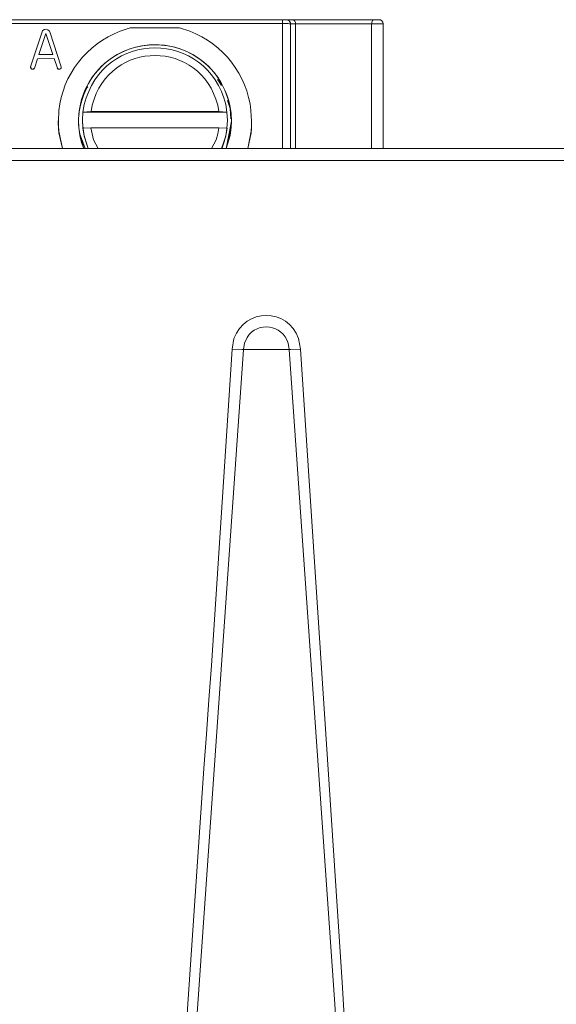
# Model space of a CAD drawing. Units: millimetres. Extents: x -66 to 106, y 14 to 121.
# Drawn here: x -42 to -37, y 102 to 111 of the extents above; entities that cross this region are included whole.
import ezdxf

# ---------------------------------------------------------------- set-up
doc = ezdxf.new("R2010")
doc.units = ezdxf.units.MM
doc.header["$MEASUREMENT"] = 0
doc.layers.add('Vrstva 1', color=7, linetype='Continuous')

msp = doc.modelspace()

# ---------------------------------------------------------------- linework, layer by layer
at = {"layer": 'Vrstva 1', "lineweight": 15}
for points in [[(-46.7607, 110.9627), (-46.7607, 110.9627), (-39.757, 110.9627), (-39.757, 110.9627)], [(-39.757, 110.9274), (-39.757, 110.9274), (-46.7607, 110.9274), (-46.7607, 110.9274)], [(-39.757, 110.9278), (-39.757, 110.9278), (-39.757, 109.7449), (-39.757, 109.7449)], [(-39.7182, 110.9627), (-39.7182, 110.9627), (-39.7563, 110.9627), (-39.7563, 110.9627)], [(-39.7563, 110.9627), (-39.7563, 110.9627), (-39.7563, 110.9274), (-39.7563, 110.9274)], [(-39.7337, 110.9274), (-39.7337, 110.9274), (-39.7563, 110.9274), (-39.7563, 110.9274)], [(-39.7069, 110.9613), (-39.7069, 110.9613), (-39.7182, 110.9627), (-39.7182, 110.9627)], [(-39.7182, 110.9627), (-39.7182, 110.9627), (-39.6586, 110.9627), (-39.6586, 110.9627)], [(-39.6857, 110.9454), (-39.6857, 110.9454), (-39.697, 110.9567), (-39.697, 110.9567)], [(-39.6857, 110.9454), (-39.6857, 110.9454), (-39.6815, 110.9359), (-39.6815, 110.9359)], [(-39.6812, 110.9359), (-39.6812, 110.9359), (-39.6797, 110.9246), (-39.6797, 110.9246)], [(-39.6797, 110.9243), (-39.6797, 110.9243), (-39.6812, 110.9356), (-39.6812, 110.9356)], [(-39.6805, 109.7449), (-39.6805, 109.7449), (-39.6805, 110.9246), (-39.6805, 110.9246)], [(-39.6797, 110.9243), (-39.6797, 110.9243), (-38.8045, 110.9243), (-38.8045, 110.9243)], [(-39.6586, 110.9627), (-39.6586, 110.9627), (-38.8966, 110.9627), (-38.8966, 110.9627)], [(-39.6339, 110.9246), (-39.6339, 110.9246), (-39.6339, 109.7446), (-39.6339, 109.7446)], [(-38.9132, 109.7449), (-38.9132, 109.7449), (-38.9132, 110.9246), (-38.9132, 110.9246)], [(-38.8969, 110.9627), (-38.8969, 110.9627), (-38.8415, 110.9627), (-38.8415, 110.9627)], [(-38.8056, 109.7449), (-38.8056, 109.7449), (-38.8056, 110.9246), (-38.8056, 110.9246)], [(-42.1386, 110.5193), (-42.1386, 110.5193), (-42.031, 110.8491), (-42.031, 110.8491)], [(-41.9587, 110.8495), (-41.9587, 110.8495), (-41.8497, 110.5196), (-41.8497, 110.5196)], [(-40.7293, 110.8876), (-40.7293, 110.8876), (-41.1963, 110.8876), (-41.1963, 110.8876)], [(-41.9273, 110.6343), (-41.9273, 110.6343), (-42.0606, 110.6343), (-42.0606, 110.6343)], [(-42.0733, 110.593), (-42.0733, 110.593), (-42.1016, 110.5048), (-42.1016, 110.5048)], [(-42.0733, 110.593), (-42.0733, 110.593), (-42.1016, 110.5048), (-42.1016, 110.5048)], [(-42.1383, 110.5193), (-42.1383, 110.5193), (-42.1397, 110.5094), (-42.1397, 110.5094)], [(-41.8504, 110.5052), (-41.8504, 110.5052), (-41.849, 110.5193), (-41.849, 110.5193)], [(-40.3698, 110.3976), (-40.3698, 110.3976), (-40.3543, 110.376), (-40.3543, 110.376)], [(-40.3345, 110.3411), (-40.3345, 110.3411), (-40.3546, 110.3768), (-40.3546, 110.3768)], [(-41.6063, 110.3185), (-41.6063, 110.3185), (-41.5992, 110.3298), (-41.5992, 110.3298)], [(-41.6571, 110.1912), (-41.6571, 110.1912), (-41.6585, 110.1799), (-41.6585, 110.1799)], [(-41.68, 110.0748), (-41.68, 110.0748), (-41.6828, 110.0564), (-41.6828, 110.0564)], [(-41.6444, 110.0896), (-41.6444, 110.0896), (-40.2823, 110.0896), (-40.2823, 110.0896)], [(-41.5682, 110.0942), (-41.5682, 110.0942), (-40.3588, 110.0942), (-40.3588, 110.0942)], [(-40.3588, 110.0942), (-40.3588, 110.0942), (-40.2823, 110.0899), (-40.2823, 110.0899)], [(-40.2781, 110.0116), (-40.2781, 110.0116), (-40.2823, 110.0896), (-40.2823, 110.0896)], [(-41.8709, 109.909), (-41.8709, 109.909), (-41.8768, 110.006), (-41.8768, 110.006)], [(-41.8768, 109.9869), (-41.8768, 109.9869), (-41.8712, 109.8917), (-41.8712, 109.8917)], [(-41.8761, 110.0056), (-41.8761, 110.0056), (-41.8761, 109.9873), (-41.8761, 109.9873)], [(-40.2407, 109.9883), (-40.2407, 109.9883), (-40.2886, 109.7446), (-40.2886, 109.7446)], [(-40.2781, 110.0116), (-40.2781, 110.0116), (-40.2823, 109.9379), (-40.2823, 109.9379)], [(-40.2407, 109.9883), (-40.2407, 109.9883), (-40.2393, 110.0053), (-40.2393, 110.0053)], [(-40.0491, 109.9869), (-40.0491, 109.9869), (-40.0491, 110.0053), (-40.0491, 110.0053)], [(-41.6677, 109.8638), (-41.6677, 109.8638), (-41.6747, 109.8807), (-41.6747, 109.8807)], [(-41.5678, 109.9411), (-41.5678, 109.9411), (-41.644, 109.9382), (-41.644, 109.9382)], [(-41.6331, 109.8631), (-41.6331, 109.8631), (-41.644, 109.9382), (-41.644, 109.9382)], [(-40.3588, 109.9411), (-40.3588, 109.9411), (-41.5682, 109.9411), (-41.5682, 109.9411)], [(-40.2915, 109.8709), (-40.2915, 109.8709), (-40.2886, 109.8793), (-40.2886, 109.8793)], [(-40.2844, 109.9375), (-40.2844, 109.9375), (-40.2886, 109.8793), (-40.2886, 109.8793)], [(-40.2435, 109.9545), (-40.2435, 109.9545), (-40.2802, 109.7731), (-40.2802, 109.7731)], [(-40.054, 109.9093), (-40.054, 109.9093), (-40.0854, 109.7453), (-40.0854, 109.7453)], [(-40.0854, 109.7449), (-40.0854, 109.7449), (-40.054, 109.8924), (-40.054, 109.8924)], [(-41.6677, 109.8638), (-41.6677, 109.8638), (-41.6239, 109.7449), (-41.6239, 109.7449)], [(-41.6239, 109.7446), (-41.6239, 109.7446), (-41.6606, 109.8264), (-41.6606, 109.8264)], [(-41.6571, 109.8028), (-41.6571, 109.8028), (-41.6345, 109.7446), (-41.6345, 109.7446)], [(-41.6331, 109.8631), (-41.6331, 109.8631), (-41.595, 109.7456), (-41.595, 109.7456)], [(-41.6267, 109.8469), (-41.6267, 109.8469), (-41.5957, 109.7446), (-41.5957, 109.7446)], [(-41.6147, 109.8021), (-41.6147, 109.8021), (-41.595, 109.7453), (-41.595, 109.7453)], [(-40.3842, 109.8289), (-40.3842, 109.8289), (-40.4269, 109.7453), (-40.4269, 109.7453)], [(-40.3327, 109.7453), (-40.3327, 109.7453), (-40.3102, 109.8021), (-40.3102, 109.8021)], [(-40.3056, 109.8183), (-40.3056, 109.8183), (-40.3274, 109.7502), (-40.3274, 109.7502)], [(-40.2523, 109.868), (-40.2523, 109.868), (-40.289, 109.7449), (-40.289, 109.7449)], [(-56.3058, 109.7453), (-56.3058, 109.7453), (-23.5123, 109.7453), (-23.5123, 109.7453)], [(-23.501, 109.6306), (-23.501, 109.6306), (-56.3171, 109.6306), (-56.3171, 109.6306)], [(-40.1161, 107.9024), (-40.1161, 107.9024), (-40.1242, 107.8428), (-40.1242, 107.8428)], [(-39.9091, 107.8428), (-39.9091, 107.8428), (-39.6939, 107.8428), (-39.6939, 107.8428)], [(-39.2606, 101.6452), (-39.2606, 101.6452), (-39.6935, 107.8428), (-39.6935, 107.8428)], [(-39.678, 107.8428), (-39.678, 107.8428), (-39.6935, 107.8428), (-39.6935, 107.8428)], [(-39.678, 107.8428), (-39.678, 107.8428), (-39.5859, 107.8456), (-39.5859, 107.8456)], [(-39.1912, 101.8536), (-39.1912, 101.8536), (-39.5863, 107.8463), (-39.5863, 107.8463)]]:
    msp.add_open_spline(points, degree=3, dxfattribs=at)
for points, knots in [([(-40.2389, 110.006), (-40.2389, 110.006), (-40.2417, 110.0769), (-40.2417, 110.0769), (-40.2417, 110.0769), (-40.3596, 110.9423), (-41.5661, 110.9419), (-41.6818, 110.0769), (-41.6818, 110.0769), (-41.6818, 110.0769), (-41.686, 110.006), (-41.686, 110.006)], [0, 0, 0, 0, 0.333333, 0.333333, 0.333333, 0.333333, 0.666667, 0.666667, 0.666667, 0.666667, 1, 1, 1, 1]), ([(-39.7337, 110.9274), (-39.7337, 110.9274), (-39.7023, 110.9274), (-39.7023, 110.9274), (-39.7023, 110.9274), (-39.7023, 110.9274), (-39.6924, 110.926), (-39.6924, 110.926), (-39.6924, 110.926), (-39.6924, 110.926), (-39.6801, 110.9246), (-39.6801, 110.9246)], [0, 0, 0, 0, 0.333333, 0.333333, 0.333333, 0.333333, 0.666667, 0.666667, 0.666667, 0.666667, 1, 1, 1, 1]), ([(-39.6857, 110.9454), (-39.6857, 110.9454), (-39.697, 110.9567), (-39.697, 110.9567), (-39.697, 110.9567), (-39.697, 110.9567), (-39.7073, 110.961), (-39.7073, 110.961)], [0, 0, 0, 0, 0.5, 0.5, 0.5, 0.5, 1, 1, 1, 1]), ([(-39.6335, 110.9246), (-39.6335, 110.9246), (-39.6346, 110.9387), (-39.6346, 110.9387), (-39.6346, 110.9387), (-39.6346, 110.9387), (-39.6392, 110.9504), (-39.6392, 110.9504), (-39.6392, 110.9504), (-39.6392, 110.9504), (-39.6431, 110.9542), (-39.6431, 110.9542), (-39.6431, 110.9542), (-39.6431, 110.9542), (-39.6476, 110.9588), (-39.6476, 110.9588), (-39.6476, 110.9588), (-39.6476, 110.9588), (-39.6589, 110.9627), (-39.6589, 110.9627)], [0, 0, 0, 0, 0.2, 0.2, 0.2, 0.2, 0.4, 0.4, 0.4, 0.4, 0.6, 0.6, 0.6, 0.6, 0.8, 0.8, 0.8, 0.8, 1, 1, 1, 1]), ([(-38.8973, 110.9631), (-38.8973, 110.9631), (-38.8987, 110.9617), (-38.8987, 110.9617), (-38.8987, 110.9617), (-38.8987, 110.9617), (-38.9043, 110.956), (-38.9043, 110.956), (-38.9043, 110.956), (-38.9043, 110.956), (-38.9086, 110.9504), (-38.9086, 110.9504), (-38.9086, 110.9504), (-38.9086, 110.9504), (-38.9114, 110.9391), (-38.9114, 110.9391), (-38.9114, 110.9391), (-38.9114, 110.9391), (-38.9125, 110.925), (-38.9125, 110.925)], [0, 0, 0, 0, 0.2, 0.2, 0.2, 0.2, 0.4, 0.4, 0.4, 0.4, 0.6, 0.6, 0.6, 0.6, 0.8, 0.8, 0.8, 0.8, 1, 1, 1, 1]), ([(-38.8038, 110.9264), (-38.8038, 110.9264), (-38.8063, 110.9405), (-38.8063, 110.9405), (-38.8063, 110.9405), (-38.8063, 110.9405), (-38.8165, 110.9546), (-38.8165, 110.9546), (-38.8165, 110.9546), (-38.8165, 110.9546), (-38.8306, 110.9631), (-38.8306, 110.9631), (-38.8306, 110.9631), (-38.8306, 110.9631), (-38.8419, 110.9645), (-38.8419, 110.9645)], [0, 0, 0, 0, 0.25, 0.25, 0.25, 0.25, 0.5, 0.5, 0.5, 0.5, 0.75, 0.75, 0.75, 0.75, 1, 1, 1, 1]), ([(-42.0606, 110.6343), (-42.0606, 110.6343), (-41.994, 110.834), (-41.994, 110.834), (-41.994, 110.834), (-41.994, 110.834), (-41.9273, 110.6343), (-41.9273, 110.6343), (-41.9273, 110.6343), (-41.9273, 110.6343), (-41.994, 110.834), (-41.994, 110.834), (-41.994, 110.834), (-41.994, 110.834), (-42.0606, 110.6343), (-42.0606, 110.6343)], [0, 0, 0, 0, 0.25, 0.25, 0.25, 0.25, 0.5, 0.5, 0.5, 0.5, 0.75, 0.75, 0.75, 0.75, 1, 1, 1, 1]), ([(-41.9587, 110.8498), (-41.9587, 110.8498), (-41.9601, 110.8555), (-41.9601, 110.8555), (-41.9601, 110.8555), (-41.9784, 110.8791), (-42.0053, 110.884), (-42.0254, 110.8597), (-42.0254, 110.8597), (-42.0254, 110.8597), (-42.031, 110.8498), (-42.031, 110.8498)], [0, 0, 0, 0, 0.333333, 0.333333, 0.333333, 0.333333, 0.666667, 0.666667, 0.666667, 0.666667, 1, 1, 1, 1]), ([(-41.197, 110.8876), (-41.197, 110.8876), (-41.2919, 110.8565), (-41.2919, 110.8565), (-41.2919, 110.8565), (-41.6052, 110.7369), (-41.8387, 110.4395), (-41.8709, 110.1044), (-41.8709, 110.1044), (-41.8709, 110.1044), (-41.8765, 110.0053), (-41.8765, 110.0053)], [0, 0, 0, 0, 0.333333, 0.333333, 0.333333, 0.333333, 0.666667, 0.666667, 0.666667, 0.666667, 1, 1, 1, 1]), ([(-40.6615, 110.6625), (-40.6615, 110.6625), (-40.7254, 110.6883), (-40.7254, 110.6883), (-40.7254, 110.6883), (-41.2545, 110.865), (-41.7752, 110.4198), (-41.6726, 109.8695), (-41.6726, 109.8695), (-41.6726, 109.8695), (-41.6571, 109.8031), (-41.6571, 109.8031)], [0, 0, 0, 0, 0.333333, 0.333333, 0.333333, 0.333333, 0.666667, 0.666667, 0.666667, 0.666667, 1, 1, 1, 1]), ([(-40.2816, 110.0896), (-40.2816, 110.0896), (-40.2929, 110.1605), (-40.2929, 110.1605), (-40.2929, 110.1605), (-40.4679, 110.8752), (-41.4585, 110.8759), (-41.631, 110.1605), (-41.631, 110.1605), (-41.631, 110.1605), (-41.6437, 110.0896), (-41.6437, 110.0896)], [0, 0, 0, 0, 0.333333, 0.333333, 0.333333, 0.333333, 0.666667, 0.666667, 0.666667, 0.666667, 1, 1, 1, 1]), ([(-40.0498, 110.0056), (-40.0498, 110.0056), (-40.0544, 110.1048), (-40.0544, 110.1048), (-40.0544, 110.1048), (-40.0929, 110.4445), (-40.3147, 110.7331), (-40.6337, 110.8565), (-40.6337, 110.8565), (-40.6337, 110.8565), (-40.7293, 110.8879), (-40.7293, 110.8879)], [0, 0, 0, 0, 0.333333, 0.333333, 0.333333, 0.333333, 0.666667, 0.666667, 0.666667, 0.666667, 1, 1, 1, 1]), ([(-40.3581, 110.0942), (-40.3581, 110.0942), (-40.3694, 110.1563), (-40.3694, 110.1563), (-40.3694, 110.1563), (-40.5317, 110.781), (-41.3907, 110.7832), (-41.5562, 110.1563), (-41.5562, 110.1563), (-41.5562, 110.1563), (-41.5675, 110.0942), (-41.5675, 110.0942)], [0, 0, 0, 0, 0.333333, 0.333333, 0.333333, 0.333333, 0.666667, 0.666667, 0.666667, 0.666667, 1, 1, 1, 1]), ([(-40.2523, 109.8684), (-40.2523, 109.8684), (-40.2424, 109.9478), (-40.2424, 109.9478), (-40.2424, 109.9478), (-40.2177, 110.2198), (-40.356, 110.4858), (-40.591, 110.6244), (-40.591, 110.6244), (-40.591, 110.6244), (-40.6615, 110.6629), (-40.6615, 110.6629)], [0, 0, 0, 0, 0.333333, 0.333333, 0.333333, 0.333333, 0.666667, 0.666667, 0.666667, 0.666667, 1, 1, 1, 1]), ([(-41.9146, 110.5958), (-41.9146, 110.5958), (-42.0733, 110.593), (-42.0733, 110.593), (-42.0733, 110.593), (-42.0733, 110.593), (-41.9146, 110.5958), (-41.9146, 110.5958)], [0, 0, 0, 0, 0.5, 0.5, 0.5, 0.5, 1, 1, 1, 1]), ([(-41.9146, 110.5958), (-41.9146, 110.5958), (-41.886, 110.5048), (-41.886, 110.5048), (-41.886, 110.5048), (-41.886, 110.5048), (-41.9146, 110.5958), (-41.9146, 110.5958)], [0, 0, 0, 0, 0.5, 0.5, 0.5, 0.5, 1, 1, 1, 1]), ([(-42.14, 110.5098), (-42.14, 110.5098), (-42.1386, 110.5083), (-42.1386, 110.5083), (-42.1386, 110.5083), (-42.1386, 110.5083), (-42.1358, 110.5041), (-42.1358, 110.5041), (-42.1358, 110.5041), (-42.1358, 110.5041), (-42.1316, 110.4985), (-42.1316, 110.4985), (-42.1316, 110.4985), (-42.1316, 110.4985), (-42.1259, 110.497), (-42.1259, 110.497), (-42.1259, 110.497), (-42.1259, 110.497), (-42.1185, 110.4956), (-42.1185, 110.4956), (-42.1185, 110.4956), (-42.1185, 110.4956), (-42.1129, 110.4956), (-42.1129, 110.4956), (-42.1129, 110.4956), (-42.1129, 110.4956), (-42.1076, 110.4999), (-42.1076, 110.4999), (-42.1076, 110.4999), (-42.1076, 110.4999), (-42.103, 110.5041), (-42.103, 110.5041), (-42.103, 110.5041), (-42.103, 110.5041), (-42.1019, 110.5055), (-42.1019, 110.5055)], [0, 0, 0, 0, 0.111111, 0.111111, 0.111111, 0.111111, 0.222222, 0.222222, 0.222222, 0.222222, 0.333333, 0.333333, 0.333333, 0.333333, 0.444444, 0.444444, 0.444444, 0.444444, 0.555556, 0.555556, 0.555556, 0.555556, 0.666667, 0.666667, 0.666667, 0.666667, 0.777778, 0.777778, 0.777778, 0.777778, 0.888889, 0.888889, 0.888889, 0.888889, 1, 1, 1, 1]), ([(-42.1386, 110.5196), (-42.1386, 110.5196), (-42.1386, 110.5126), (-42.1386, 110.5126), (-42.1386, 110.5126), (-42.1376, 110.4925), (-42.1146, 110.4918), (-42.103, 110.5055), (-42.103, 110.5055), (-42.103, 110.5055), (-42.1016, 110.5055), (-42.1016, 110.5055)], [0, 0, 0, 0, 0.333333, 0.333333, 0.333333, 0.333333, 0.666667, 0.666667, 0.666667, 0.666667, 1, 1, 1, 1]), ([(-41.8864, 110.5055), (-41.8864, 110.5055), (-41.8807, 110.5013), (-41.8807, 110.5013), (-41.8807, 110.5013), (-41.8807, 110.5013), (-41.8737, 110.4974), (-41.8737, 110.4974), (-41.8737, 110.4974), (-41.8737, 110.4974), (-41.8677, 110.496), (-41.8677, 110.496), (-41.8677, 110.496), (-41.8677, 110.496), (-41.8606, 110.4974), (-41.8606, 110.4974), (-41.8606, 110.4974), (-41.8606, 110.4974), (-41.8553, 110.5013), (-41.8553, 110.5013), (-41.8553, 110.5013), (-41.8553, 110.5013), (-41.8522, 110.5041), (-41.8522, 110.5041), (-41.8522, 110.5041), (-41.8522, 110.5041), (-41.8507, 110.5098), (-41.8507, 110.5098), (-41.8507, 110.5098), (-41.8507, 110.5098), (-41.8493, 110.5196), (-41.8493, 110.5196)], [0, 0, 0, 0, 0.125, 0.125, 0.125, 0.125, 0.25, 0.25, 0.25, 0.25, 0.375, 0.375, 0.375, 0.375, 0.5, 0.5, 0.5, 0.5, 0.625, 0.625, 0.625, 0.625, 0.75, 0.75, 0.75, 0.75, 0.875, 0.875, 0.875, 0.875, 1, 1, 1, 1]), ([(-41.8864, 110.5055), (-41.8864, 110.5055), (-41.885, 110.5041), (-41.885, 110.5041), (-41.885, 110.5041), (-41.885, 110.5041), (-41.8821, 110.4999), (-41.8821, 110.4999), (-41.8821, 110.4999), (-41.8821, 110.4999), (-41.8779, 110.4974), (-41.8779, 110.4974), (-41.8779, 110.4974), (-41.8779, 110.4974), (-41.8737, 110.496), (-41.8737, 110.496), (-41.8737, 110.496), (-41.8737, 110.496), (-41.8677, 110.496), (-41.8677, 110.496), (-41.8677, 110.496), (-41.8677, 110.496), (-41.8606, 110.4974), (-41.8606, 110.4974), (-41.8606, 110.4974), (-41.8606, 110.4974), (-41.8553, 110.5013), (-41.8553, 110.5013), (-41.8553, 110.5013), (-41.8553, 110.5013), (-41.8507, 110.5041), (-41.8507, 110.5041), (-41.8507, 110.5041), (-41.8507, 110.5041), (-41.8507, 110.5055), (-41.8507, 110.5055)], [0, 0, 0, 0, 0.111111, 0.111111, 0.111111, 0.111111, 0.222222, 0.222222, 0.222222, 0.222222, 0.333333, 0.333333, 0.333333, 0.333333, 0.444444, 0.444444, 0.444444, 0.444444, 0.555556, 0.555556, 0.555556, 0.555556, 0.666667, 0.666667, 0.666667, 0.666667, 0.777778, 0.777778, 0.777778, 0.777778, 0.888889, 0.888889, 0.888889, 0.888889, 1, 1, 1, 1]), ([(-41.6063, 110.3185), (-41.6063, 110.3185), (-41.6348, 110.2561), (-41.6348, 110.2561), (-41.6348, 110.2561), (-41.6348, 110.2561), (-41.6571, 110.1908), (-41.6571, 110.1908)], [0, 0, 0, 0, 0.5, 0.5, 0.5, 0.5, 1, 1, 1, 1]), ([(-40.2752, 110.1982), (-40.2752, 110.1982), (-40.2527, 110.1231), (-40.2527, 110.1231), (-40.2527, 110.1231), (-40.2527, 110.1231), (-40.2442, 110.0254), (-40.2442, 110.0254)], [0, 0, 0, 0, 0.5, 0.5, 0.5, 0.5, 1, 1, 1, 1]), ([(-41.5682, 110.0942), (-41.5682, 110.0942), (-41.6444, 110.0899), (-41.6444, 110.0899), (-41.6444, 110.0899), (-41.6444, 110.0899), (-41.649, 110.012), (-41.649, 110.012), (-41.649, 110.012), (-41.649, 110.012), (-41.6444, 109.9383), (-41.6444, 109.9383)], [0, 0, 0, 0, 0.333333, 0.333333, 0.333333, 0.333333, 0.666667, 0.666667, 0.666667, 0.666667, 1, 1, 1, 1]), ([(-41.686, 110.006), (-41.686, 110.006), (-41.6832, 109.9435), (-41.6832, 109.9435), (-41.6832, 109.9435), (-41.6832, 109.9435), (-41.6747, 109.8811), (-41.6747, 109.8811)], [0, 0, 0, 0, 0.5, 0.5, 0.5, 0.5, 1, 1, 1, 1]), ([(-41.6475, 109.9986), (-41.6475, 109.9986), (-41.6433, 109.9305), (-41.6433, 109.9305), (-41.6433, 109.9305), (-41.6433, 109.9305), (-41.6324, 109.8638), (-41.6324, 109.8638)], [0, 0, 0, 0, 0.5, 0.5, 0.5, 0.5, 1, 1, 1, 1]), ([(-40.054, 109.909), (-40.054, 109.909), (-40.0498, 109.9573), (-40.0498, 109.9573), (-40.0498, 109.9573), (-40.0498, 109.9573), (-40.0498, 110.006), (-40.0498, 110.006)], [0, 0, 0, 0, 0.5, 0.5, 0.5, 0.5, 1, 1, 1, 1]), ([(-40.054, 109.892), (-40.054, 109.892), (-40.0498, 109.9386), (-40.0498, 109.9386), (-40.0498, 109.9386), (-40.0498, 109.9386), (-40.0498, 109.9873), (-40.0498, 109.9873)], [0, 0, 0, 0, 0.5, 0.5, 0.5, 0.5, 1, 1, 1, 1]), ([(-41.8709, 109.9093), (-41.8709, 109.9093), (-41.8373, 109.7453), (-41.8373, 109.7453), (-41.8373, 109.7453), (-41.8373, 109.7453), (-41.8709, 109.8924), (-41.8709, 109.8924)], [0, 0, 0, 0, 0.5, 0.5, 0.5, 0.5, 1, 1, 1, 1]), ([(-41.6437, 109.9383), (-41.6437, 109.9383), (-41.6327, 109.8688), (-41.6327, 109.8688), (-41.6327, 109.8688), (-41.6327, 109.8688), (-41.614, 109.8021), (-41.614, 109.8021)], [0, 0, 0, 0, 0.5, 0.5, 0.5, 0.5, 1, 1, 1, 1]), ([(-41.4987, 109.7453), (-41.4987, 109.7453), (-41.5428, 109.8289), (-41.5428, 109.8289), (-41.5428, 109.8289), (-41.5428, 109.8289), (-41.5685, 109.9411), (-41.5685, 109.9411)], [0, 0, 0, 0, 0.5, 0.5, 0.5, 0.5, 1, 1, 1, 1]), ([(-40.3835, 109.8289), (-40.3835, 109.8289), (-40.3684, 109.8857), (-40.3684, 109.8857), (-40.3684, 109.8857), (-40.3684, 109.8857), (-40.3581, 109.9407), (-40.3581, 109.9407)], [0, 0, 0, 0, 0.5, 0.5, 0.5, 0.5, 1, 1, 1, 1]), ([(-40.3327, 109.7453), (-40.3327, 109.7453), (-40.2918, 109.8628), (-40.2918, 109.8628), (-40.2918, 109.8628), (-40.2918, 109.8628), (-40.2819, 109.9379), (-40.2819, 109.9379), (-40.2819, 109.9379), (-40.2819, 109.9379), (-40.3585, 109.9411), (-40.3585, 109.9411)], [0, 0, 0, 0, 0.333333, 0.333333, 0.333333, 0.333333, 0.666667, 0.666667, 0.666667, 0.666667, 1, 1, 1, 1]), ([(-40.3098, 109.8021), (-40.3098, 109.8021), (-40.2929, 109.8688), (-40.2929, 109.8688), (-40.2929, 109.8688), (-40.2929, 109.8688), (-40.2812, 109.9383), (-40.2812, 109.9383)], [0, 0, 0, 0, 0.5, 0.5, 0.5, 0.5, 1, 1, 1, 1]), ([(-40.2322, 107.8456), (-40.2322, 107.8456), (-40.2156, 107.9461), (-40.2156, 107.9461), (-40.2156, 107.9461), (-40.1115, 108.2372), (-39.7097, 108.24), (-39.6035, 107.9461), (-39.6035, 107.9461), (-39.6035, 107.9461), (-39.5866, 107.8456), (-39.5866, 107.8456)], [0, 0, 0, 0, 0.333333, 0.333333, 0.333333, 0.333333, 0.666667, 0.666667, 0.666667, 0.666667, 1, 1, 1, 1]), ([(-40.1161, 107.9024), (-40.1161, 107.9024), (-40.0918, 107.956), (-40.0918, 107.956), (-40.0918, 107.956), (-39.9923, 108.1151), (-39.757, 108.0791), (-39.7027, 107.9024), (-39.7027, 107.9024), (-39.7027, 107.9024), (-39.6942, 107.8428), (-39.6942, 107.8428)], [0, 0, 0, 0, 0.333333, 0.333333, 0.333333, 0.333333, 0.666667, 0.666667, 0.666667, 0.666667, 1, 1, 1, 1]), ([(-40.8541, 79.8964), (-40.8541, 79.8964), (-41.0129, 84.0878), (-41.0129, 84.0878), (-41.0129, 84.0878), (-41.2637, 91.0477), (-40.9427, 97.9064), (-40.4283, 104.8523), (-40.4283, 104.8523), (-40.4283, 104.8523), (-40.2326, 107.8452), (-40.2326, 107.8452)], [0, 0, 0, 0, 0.333333, 0.333333, 0.333333, 0.333333, 0.666667, 0.666667, 0.666667, 0.666667, 1, 1, 1, 1]), ([(-40.5045, 73.9602), (-40.5045, 73.9602), (-40.489, 73.9602), (-40.489, 73.9602), (-40.489, 73.9602), (-40.489, 73.9602), (-40.7906, 79.9966), (-40.7906, 79.9966), (-40.7906, 79.9966), (-41.1639, 87.2829), (-41.1, 94.3726), (-40.5585, 101.6487), (-40.5585, 101.6487), (-40.5585, 101.6487), (-40.1246, 107.8428), (-40.1246, 107.8428)], [0, 0, 0, 0, 0.25, 0.25, 0.25, 0.25, 0.5, 0.5, 0.5, 0.5, 0.75, 0.75, 0.75, 0.75, 1, 1, 1, 1]), ([(-39.9091, 107.8428), (-39.9091, 107.8428), (-40.1242, 107.8428), (-40.1242, 107.8428), (-40.1242, 107.8428), (-40.1242, 107.8428), (-40.1412, 107.8428), (-40.1412, 107.8428), (-40.1412, 107.8428), (-40.1412, 107.8428), (-40.2318, 107.8456), (-40.2318, 107.8456)], [0, 0, 0, 0, 0.333333, 0.333333, 0.333333, 0.333333, 0.666667, 0.666667, 0.666667, 0.666667, 1, 1, 1, 1]), ([(-39.1912, 101.8536), (-39.1912, 101.8536), (-38.946, 97.6824), (-38.946, 97.6824), (-38.946, 97.6824), (-38.614, 91.7353), (-38.6828, 85.8502), (-38.9661, 79.9028), (-38.9661, 79.9028), (-38.9661, 79.9028), (-39.2592, 73.9595), (-39.2592, 73.9595)], [0, 0, 0, 0, 0.333333, 0.333333, 0.333333, 0.333333, 0.666667, 0.666667, 0.666667, 0.666667, 1, 1, 1, 1]), ([(-39.2606, 101.6452), (-39.2606, 101.6452), (-39.0155, 97.6066), (-39.0155, 97.6066), (-39.0155, 97.6066), (-38.68, 91.7176), (-38.7484, 85.8912), (-39.0282, 80.0012), (-39.0282, 80.0012), (-39.0282, 80.0012), (-39.3301, 73.9609), (-39.3301, 73.9609)], [0, 0, 0, 0, 0.333333, 0.333333, 0.333333, 0.333333, 0.666667, 0.666667, 0.666667, 0.666667, 1, 1, 1, 1])]:
    msp.add_open_spline(points, degree=3, knots=knots, dxfattribs=at)

doc.saveas('drawing.dxf')
